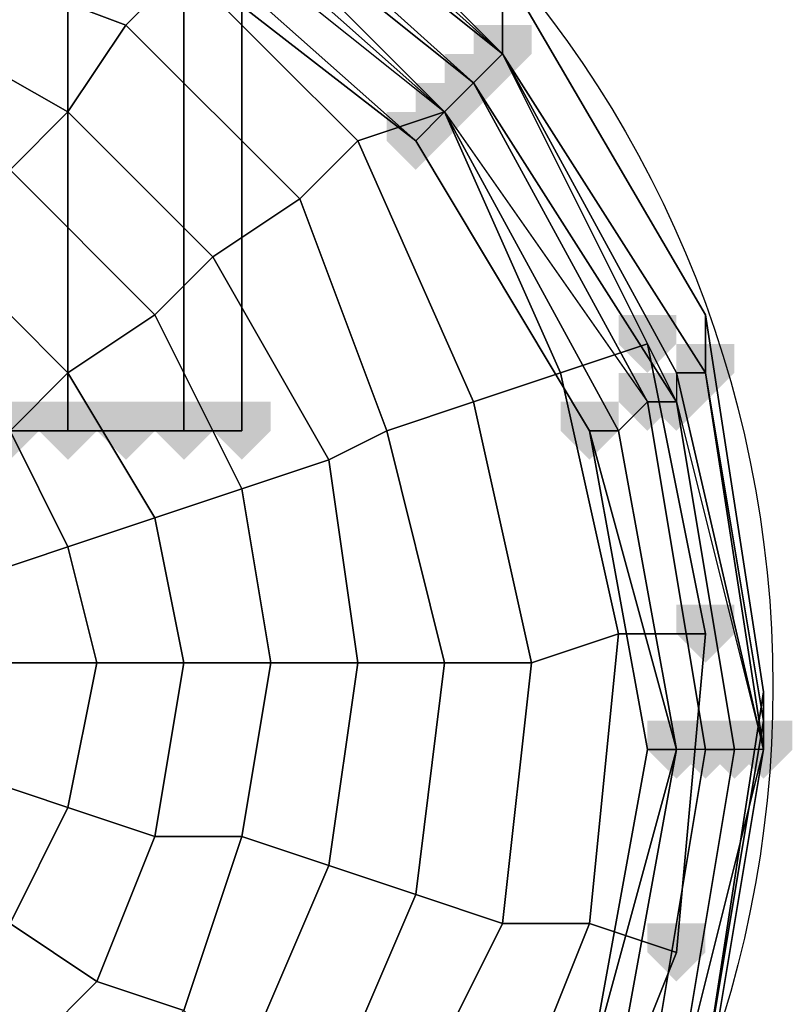
# Model space of a CAD drawing. Units: millimetres. Extents: x 10528 to 17219, y -2048 to 3147.
# Drawn here: x 12197 to 12285, y -197 to -85 of the extents above; entities that cross this region are included whole.
import ezdxf

# ---------------------------------------------------------------- set-up
doc = ezdxf.new("R2010")
doc.units = ezdxf.units.MM
doc.layers.add('МАФЫ НАШИ', color=250, linetype='Continuous', lineweight=25)

# ---------------------------------------------------------------- blocks, each defined once
blk = doc.blocks.new('птнглл')
at = {"layer": 'МАФЫ НАШИ'}
for points in [[(12252.2, -85.18), (12248.9, -85.18), (12248.9, -88.48), (12252.2, -91.78), (12255.5, -88.48), (12255.5, -85.18)], [(12252.2, -85.18), (12248.9, -85.18), (12248.9, -88.48), (12252.2, -91.78), (12255.5, -88.48), (12255.5, -85.18)], [(12252.2, -85.18), (12248.9, -85.18), (12248.9, -88.48), (12252.2, -91.78), (12255.5, -88.48), (12255.5, -85.18)], [(12252.2, -85.18), (12248.9, -85.18), (12248.9, -88.48), (12252.2, -91.78), (12255.5, -88.48), (12255.5, -85.18)], [(12252.2, -85.18), (12248.9, -85.18), (12248.9, -88.48), (12252.2, -91.78), (12255.5, -88.48), (12255.5, -85.18)], [(12252.2, -85.18), (12248.9, -85.18), (12248.9, -88.48), (12252.2, -91.78), (12255.5, -88.48), (12255.5, -85.18)], [(12252.2, -85.18), (12248.9, -85.18), (12248.9, -88.48), (12252.2, -91.78), (12255.5, -88.48), (12255.5, -85.18)], [(12252.2, -85.18), (12248.9, -85.18), (12248.9, -88.48), (12252.2, -91.78), (12255.5, -88.48), (12255.5, -85.18)], [(12252.2, -85.18), (12248.9, -85.18), (12248.9, -88.48), (12252.2, -91.78), (12255.5, -88.48), (12255.5, -85.18)], [(12252.2, -85.18), (12248.9, -85.18), (12248.9, -88.48), (12252.2, -91.78), (12255.5, -88.48), (12255.5, -85.18)], [(12252.2, -85.18), (12248.9, -85.18), (12248.9, -88.48), (12252.2, -91.78), (12255.5, -88.48), (12255.5, -85.18)], [(12252.2, -85.18), (12248.9, -85.18), (12248.9, -88.48), (12252.2, -91.78), (12255.5, -88.48), (12255.5, -85.18)], [(12252.2, -85.18), (12248.9, -85.18), (12248.9, -88.48), (12252.2, -91.78), (12255.5, -88.48), (12255.5, -85.18)], [(12252.2, -85.18), (12248.9, -85.18), (12248.9, -88.48), (12252.2, -91.78), (12255.5, -88.48), (12255.5, -85.18)], [(12252.2, -85.18), (12248.9, -85.18), (12248.9, -88.48), (12252.2, -91.78), (12255.5, -88.48), (12255.5, -85.18)], [(12252.2, -85.18), (12248.9, -85.18), (12248.9, -88.48), (12252.2, -91.78), (12255.5, -88.48), (12255.5, -85.18)], [(12252.2, -85.18), (12248.9, -85.18), (12248.9, -88.48), (12252.2, -91.78), (12255.5, -88.48), (12255.5, -85.18)], [(12252.2, -85.18), (12248.9, -85.18), (12248.9, -88.48), (12252.2, -91.78), (12255.5, -88.48), (12255.5, -85.18)], [(12252.2, -85.18), (12248.9, -85.18), (12248.9, -88.48), (12252.2, -91.78), (12255.5, -88.48), (12255.5, -85.18)], [(12252.2, -85.18), (12248.9, -85.18), (12248.9, -88.48), (12252.2, -91.78), (12255.5, -88.48), (12255.5, -85.18)], [(12252.2, -85.18), (12248.9, -85.18), (12248.9, -88.48), (12252.2, -91.78), (12255.5, -88.48), (12255.5, -85.18)], [(12252.2, -85.18), (12248.9, -85.18), (12248.9, -88.48), (12252.2, -91.78), (12255.5, -88.48), (12255.5, -85.18)], [(12248.9, -88.48), (12245.6, -88.48), (12245.6, -91.78), (12248.9, -95.08), (12252.2, -91.78), (12252.2, -88.48)], [(12248.9, -88.48), (12245.6, -88.48), (12245.6, -91.78), (12248.9, -95.08), (12252.2, -91.78), (12252.2, -88.48)], [(12248.9, -88.48), (12245.6, -88.48), (12245.6, -91.78), (12248.9, -95.08), (12252.2, -91.78), (12252.2, -88.48)], [(12248.9, -88.48), (12245.6, -88.48), (12245.6, -91.78), (12248.9, -95.08), (12252.2, -91.78), (12252.2, -88.48)], [(12245.6, -91.78), (12242.3, -91.78), (12242.3, -95.08), (12245.6, -98.38), (12248.9, -95.08), (12248.9, -91.78)], [(12245.6, -91.78), (12242.3, -91.78), (12242.3, -95.08), (12245.6, -98.38), (12248.9, -95.08), (12248.9, -91.78)], [(12242.3, -95.08), (12239, -95.08), (12239, -98.38), (12242.3, -101.68), (12245.6, -98.38), (12245.6, -95.08)], [(12242.3, -95.08), (12239, -95.08), (12239, -98.38), (12242.3, -101.68), (12245.6, -98.38), (12245.6, -95.08)], [(12268.7, -118.18), (12265.4, -118.18), (12265.4, -121.48), (12268.7, -124.78), (12272, -121.48), (12272, -118.18)], [(12268.7, -118.18), (12265.4, -118.18), (12265.4, -121.48), (12268.7, -124.78), (12272, -121.48), (12272, -118.18)], [(12268.7, -118.18), (12265.4, -118.18), (12265.4, -121.48), (12268.7, -124.78), (12272, -121.48), (12272, -118.18)], [(12268.7, -118.18), (12265.4, -118.18), (12265.4, -121.48), (12268.7, -124.78), (12272, -121.48), (12272, -118.18)], [(12268.7, -118.18), (12265.4, -118.18), (12265.4, -121.48), (12268.7, -124.78), (12272, -121.48), (12272, -118.18)], [(12268.7, -118.18), (12265.4, -118.18), (12265.4, -121.48), (12268.7, -124.78), (12272, -121.48), (12272, -118.18)], [(12268.7, -118.18), (12265.4, -118.18), (12265.4, -121.48), (12268.7, -124.78), (12272, -121.48), (12272, -118.18)], [(12268.7, -118.18), (12265.4, -118.18), (12265.4, -121.48), (12268.7, -124.78), (12272, -121.48), (12272, -118.18)], [(12268.7, -118.18), (12265.4, -118.18), (12265.4, -121.48), (12268.7, -124.78), (12272, -121.48), (12272, -118.18)], [(12268.7, -118.18), (12265.4, -118.18), (12265.4, -121.48), (12268.7, -124.78), (12272, -121.48), (12272, -118.18)], [(12268.7, -118.18), (12265.4, -118.18), (12265.4, -121.48), (12268.7, -124.78), (12272, -121.48), (12272, -118.18)], [(12268.7, -118.18), (12265.4, -118.18), (12265.4, -121.48), (12268.7, -124.78), (12272, -121.48), (12272, -118.18)], [(12268.7, -118.18), (12265.4, -118.18), (12265.4, -121.48), (12268.7, -124.78), (12272, -121.48), (12272, -118.18)], [(12268.7, -118.18), (12265.4, -118.18), (12265.4, -121.48), (12268.7, -124.78), (12272, -121.48), (12272, -118.18)], [(12268.7, -118.18), (12265.4, -118.18), (12265.4, -121.48), (12268.7, -124.78), (12272, -121.48), (12272, -118.18)], [(12268.7, -118.18), (12265.4, -118.18), (12265.4, -121.48), (12268.7, -124.78), (12272, -121.48), (12272, -118.18)], [(12275.3, -121.48), (12272, -121.48), (12272, -124.78), (12275.3, -128.08), (12278.6, -124.78), (12278.6, -121.48)], [(12275.3, -121.48), (12272, -121.48), (12272, -124.78), (12275.3, -128.08), (12278.6, -124.78), (12278.6, -121.48)], [(12268.7, -124.78), (12265.4, -124.78), (12265.4, -128.08), (12268.7, -131.38), (12272, -128.08), (12272, -124.78)], [(12268.7, -124.78), (12265.4, -124.78), (12265.4, -128.08), (12268.7, -131.38), (12272, -128.08), (12272, -124.78)], [(12272, -124.78), (12268.7, -124.78), (12268.7, -128.08), (12272, -131.38), (12275.3, -128.08), (12275.3, -124.78)], [(12272, -124.78), (12268.7, -124.78), (12268.7, -128.08), (12272, -131.38), (12275.3, -128.08), (12275.3, -124.78)], [(12272, -124.78), (12268.7, -124.78), (12268.7, -128.08), (12272, -131.38), (12275.3, -128.08), (12275.3, -124.78)], [(12272, -124.78), (12268.7, -124.78), (12268.7, -128.08), (12272, -131.38), (12275.3, -128.08), (12275.3, -124.78)], [(12196.1, -128.08), (12192.8, -128.08), (12192.8, -131.38), (12196.1, -134.68), (12199.4, -131.38), (12199.4, -128.08)], [(12196.1, -128.08), (12192.8, -128.08), (12192.8, -131.38), (12196.1, -134.68), (12199.4, -131.38), (12199.4, -128.08)], [(12202.7, -128.08), (12199.4, -128.08), (12199.4, -131.38), (12202.7, -134.68), (12206, -131.38), (12206, -128.08)], [(12202.7, -128.08), (12199.4, -128.08), (12199.4, -131.38), (12202.7, -134.68), (12206, -131.38), (12206, -128.08)], [(12209.3, -128.08), (12206, -128.08), (12206, -131.38), (12209.3, -134.68), (12212.6, -131.38), (12212.6, -128.08)], [(12209.3, -128.08), (12206, -128.08), (12206, -131.38), (12209.3, -134.68), (12212.6, -131.38), (12212.6, -128.08)], [(12215.9, -128.08), (12212.6, -128.08), (12212.6, -131.38), (12215.9, -134.68), (12219.2, -131.38), (12219.2, -128.08)], [(12215.9, -128.08), (12212.6, -128.08), (12212.6, -131.38), (12215.9, -134.68), (12219.2, -131.38), (12219.2, -128.08)], [(12222.5, -128.08), (12219.2, -128.08), (12219.2, -131.38), (12222.5, -134.68), (12225.8, -131.38), (12225.8, -128.08)], [(12222.5, -128.08), (12219.2, -128.08), (12219.2, -131.38), (12222.5, -134.68), (12225.8, -131.38), (12225.8, -128.08)], [(12262.1, -128.08), (12258.8, -128.08), (12258.8, -131.38), (12262.1, -134.68), (12265.4, -131.38), (12265.4, -128.08)], [(12262.1, -128.08), (12258.8, -128.08), (12258.8, -131.38), (12262.1, -134.68), (12265.4, -131.38), (12265.4, -128.08)], [(12275.3, -151.18), (12272, -151.18), (12272, -154.48), (12275.3, -157.78), (12278.6, -154.48), (12278.6, -151.18)], [(12275.3, -151.18), (12272, -151.18), (12272, -154.48), (12275.3, -157.78), (12278.6, -154.48), (12278.6, -151.18)], [(12275.3, -151.18), (12272, -151.18), (12272, -154.48), (12275.3, -157.78), (12278.6, -154.48), (12278.6, -151.18)], [(12275.3, -151.18), (12272, -151.18), (12272, -154.48), (12275.3, -157.78), (12278.6, -154.48), (12278.6, -151.18)], [(12275.3, -151.18), (12272, -151.18), (12272, -154.48), (12275.3, -157.78), (12278.6, -154.48), (12278.6, -151.18)], [(12275.3, -151.18), (12272, -151.18), (12272, -154.48), (12275.3, -157.78), (12278.6, -154.48), (12278.6, -151.18)], [(12275.3, -151.18), (12272, -151.18), (12272, -154.48), (12275.3, -157.78), (12278.6, -154.48), (12278.6, -151.18)], [(12275.3, -151.18), (12272, -151.18), (12272, -154.48), (12275.3, -157.78), (12278.6, -154.48), (12278.6, -151.18)], [(12275.3, -151.18), (12272, -151.18), (12272, -154.48), (12275.3, -157.78), (12278.6, -154.48), (12278.6, -151.18)], [(12275.3, -151.18), (12272, -151.18), (12272, -154.48), (12275.3, -157.78), (12278.6, -154.48), (12278.6, -151.18)], [(12275.3, -151.18), (12272, -151.18), (12272, -154.48), (12275.3, -157.78), (12278.6, -154.48), (12278.6, -151.18)], [(12275.3, -151.18), (12272, -151.18), (12272, -154.48), (12275.3, -157.78), (12278.6, -154.48), (12278.6, -151.18)], [(12275.3, -151.18), (12272, -151.18), (12272, -154.48), (12275.3, -157.78), (12278.6, -154.48), (12278.6, -151.18)], [(12275.3, -151.18), (12272, -151.18), (12272, -154.48), (12275.3, -157.78), (12278.6, -154.48), (12278.6, -151.18)], [(12275.3, -151.18), (12272, -151.18), (12272, -154.48), (12275.3, -157.78), (12278.6, -154.48), (12278.6, -151.18)], [(12275.3, -151.18), (12272, -151.18), (12272, -154.48), (12275.3, -157.78), (12278.6, -154.48), (12278.6, -151.18)], [(12272, -164.38), (12268.7, -164.38), (12268.7, -167.68), (12272, -170.98), (12275.3, -167.68), (12275.3, -164.38)], [(12272, -164.38), (12268.7, -164.38), (12268.7, -167.68), (12272, -170.98), (12275.3, -167.68), (12275.3, -164.38)], [(12275.3, -164.38), (12272, -164.38), (12272, -167.68), (12275.3, -170.98), (12278.6, -167.68), (12278.6, -164.38)], [(12275.3, -164.38), (12272, -164.38), (12272, -167.68), (12275.3, -170.98), (12278.6, -167.68), (12278.6, -164.38)], [(12278.6, -164.38), (12275.3, -164.38), (12275.3, -167.68), (12278.6, -170.98), (12281.9, -167.68), (12281.9, -164.38)], [(12278.6, -164.38), (12275.3, -164.38), (12275.3, -167.68), (12278.6, -170.98), (12281.9, -167.68), (12281.9, -164.38)], [(12281.9, -164.38), (12278.6, -164.38), (12278.6, -167.68), (12281.9, -170.98), (12285.2, -167.68), (12285.2, -164.38)], [(12281.9, -164.38), (12278.6, -164.38), (12278.6, -167.68), (12281.9, -170.98), (12285.2, -167.68), (12285.2, -164.38)], [(12281.9, -164.38), (12278.6, -164.38), (12278.6, -167.68), (12281.9, -170.98), (12285.2, -167.68), (12285.2, -164.38)], [(12281.9, -164.38), (12278.6, -164.38), (12278.6, -167.68), (12281.9, -170.98), (12285.2, -167.68), (12285.2, -164.38)], [(12272, -187.47), (12268.7, -187.47), (12268.7, -190.77), (12272, -194.07), (12275.3, -190.77), (12275.3, -187.47)], [(12272, -187.47), (12268.7, -187.47), (12268.7, -190.77), (12272, -194.07), (12275.3, -190.77), (12275.3, -187.47)], [(12272, -187.47), (12268.7, -187.47), (12268.7, -190.77), (12272, -194.07), (12275.3, -190.77), (12275.3, -187.47)], [(12272, -187.47), (12268.7, -187.47), (12268.7, -190.77), (12272, -194.07), (12275.3, -190.77), (12275.3, -187.47)], [(12272, -187.47), (12268.7, -187.47), (12268.7, -190.77), (12272, -194.07), (12275.3, -190.77), (12275.3, -187.47)], [(12272, -187.47), (12268.7, -187.47), (12268.7, -190.77), (12272, -194.07), (12275.3, -190.77), (12275.3, -187.47)], [(12272, -187.47), (12268.7, -187.47), (12268.7, -190.77), (12272, -194.07), (12275.3, -190.77), (12275.3, -187.47)], [(12272, -187.47), (12268.7, -187.47), (12268.7, -190.77), (12272, -194.07), (12275.3, -190.77), (12275.3, -187.47)], [(12272, -187.47), (12268.7, -187.47), (12268.7, -190.77), (12272, -194.07), (12275.3, -190.77), (12275.3, -187.47)], [(12272, -187.47), (12268.7, -187.47), (12268.7, -190.77), (12272, -194.07), (12275.3, -190.77), (12275.3, -187.47)], [(12272, -187.47), (12268.7, -187.47), (12268.7, -190.77), (12272, -194.07), (12275.3, -190.77), (12275.3, -187.47)], [(12272, -187.47), (12268.7, -187.47), (12268.7, -190.77), (12272, -194.07), (12275.3, -190.77), (12275.3, -187.47)], [(12272, -187.47), (12268.7, -187.47), (12268.7, -190.77), (12272, -194.07), (12275.3, -190.77), (12275.3, -187.47)], [(12272, -187.47), (12268.7, -187.47), (12268.7, -190.77), (12272, -194.07), (12275.3, -190.77), (12275.3, -187.47)], [(12272, -187.47), (12268.7, -187.47), (12268.7, -190.77), (12272, -194.07), (12275.3, -190.77), (12275.3, -187.47)], [(12272, -187.47), (12268.7, -187.47), (12268.7, -190.77), (12272, -194.07), (12275.3, -190.77), (12275.3, -187.47)]]:
    blk.add_hatch(color=256, dxfattribs=at).paths.add_polyline_path(points)
at = {"layer": 'МАФЫ НАШИ', "lineweight": 25}
for points in [[(12215.9, 33.62), (12215.9, -131.38), (12215.9, 33.62)], [(12202.7, 33.62), (12202.7, -131.38), (12202.7, 33.62)], [(12080.6, 33.62), (12080.6, -131.38), (12090.5, -131.38), (12103.7, -131.38), (12123.5, -131.38), (12143.3, -131.38), (12166.4, -131.38), (12186.2, -131.38), (12202.7, -131.38), (12215.9, -131.38), (12222.5, -131.38), (12222.5, 33.62)], [(12186.2, 33.62), (12186.2, -131.38), (12202.7, -131.38), (12202.7, 33.62)], [(12215.9, 33.62), (12215.9, -131.38), (12222.5, -131.38), (12222.5, 33.62), (12222.5, -131.38), (12222.5, 33.62)], [(12215.9, 33.62), (12215.9, -131.38), (12202.7, -131.38), (12202.7, 33.62)], [(12186.2, 33.62), (12186.2, -131.38), (12202.7, -131.38), (12202.7, 33.62)], [(12215.9, 33.62), (12215.9, -131.38), (12222.5, -131.38), (12222.5, 33.62), (12222.5, -131.38), (12222.5, 33.62)], [(12215.9, 33.62), (12215.9, -131.38), (12202.7, -131.38), (12202.7, 33.62)], [(12186.2, 33.62), (12186.2, -131.38), (12202.7, -131.38), (12202.7, 33.62)], [(12215.9, 33.62), (12215.9, -131.38), (12222.5, -131.38), (12222.5, 33.62)], [(12215.9, 33.62), (12215.9, -131.38), (12202.7, -131.38), (12202.7, 33.62)], [(12176.3, -35.68), (12219.2, -48.88), (12252.2, -78.58), (12275.3, -118.18), (12281.9, -161.08), (12275.3, -203.97), (12252.2, -240.27), (12219.2, -269.97), (12176.3, -283.17)], [(12248.9, -220.47), (12262.1, -187.47), (12272, -190.77), (12262.1, -187.47), (12265.4, -154.48), (12275.3, -154.48), (12265.4, -154.48), (12258.8, -124.78), (12268.7, -121.48), (12258.8, -124.78), (12245.6, -95.08), (12252.2, -88.48), (12245.6, -95.08), (12219.2, -68.68), (12225.8, -62.08), (12219.2, -68.68), (12189.5, -55.48)], [(12192.8, -45.58), (12225.8, -62.08), (12252.2, -88.48), (12268.7, -121.48), (12275.3, -154.48), (12272, -190.77), (12258.8, -223.77), (12232.4, -253.47), (12202.7, -273.27), (12166.4, -279.87)], [(12258.8, -223.77), (12272, -190.77), (12262.1, -187.47), (12272, -190.77), (12275.3, -154.48), (12265.4, -154.48), (12275.3, -154.48), (12268.7, -121.48), (12258.8, -124.78), (12268.7, -121.48), (12252.2, -88.48), (12245.6, -95.08), (12252.2, -88.48), (12225.8, -62.08), (12219.2, -68.68), (12225.8, -62.08), (12192.8, -45.58)], [(12189.5, -55.48), (12219.2, -68.68), (12245.6, -95.08), (12258.8, -124.78), (12265.4, -154.48), (12262.1, -187.47), (12248.9, -220.47), (12225.8, -243.57), (12199.4, -263.37), (12166.4, -269.97)], [(12166.4, -279.87), (12202.7, -273.27), (12232.4, -253.47), (12258.8, -223.77), (12272, -190.77), (12275.3, -154.48), (12268.7, -121.48), (12252.2, -88.48), (12225.8, -62.08), (12192.8, -45.58)], [(12166.4, -279.87), (12202.7, -273.27), (12232.4, -253.47), (12258.8, -223.77), (12272, -190.77), (12275.3, -154.48), (12268.7, -121.48), (12252.2, -88.48), (12225.8, -62.08), (12192.8, -45.58)], [(12166.4, -279.87), (12202.7, -273.27), (12232.4, -253.47), (12258.8, -223.77), (12272, -190.77), (12275.3, -154.48), (12268.7, -121.48), (12252.2, -88.48), (12225.8, -62.08), (12192.8, -45.58)], [(12166.4, -279.87), (12202.7, -273.27), (12232.4, -253.47), (12258.8, -223.77), (12272, -190.77), (12275.3, -154.48), (12268.7, -121.48), (12252.2, -88.48), (12225.8, -62.08), (12192.8, -45.58)], [(12166.4, -279.87), (12202.7, -273.27), (12232.4, -253.47), (12258.8, -223.77), (12272, -190.77), (12275.3, -154.48), (12268.7, -121.48), (12252.2, -88.48), (12225.8, -62.08), (12192.8, -45.58)], [(12166.4, -279.87), (12202.7, -273.27), (12232.4, -253.47), (12258.8, -223.77), (12272, -190.77), (12275.3, -154.48), (12268.7, -121.48), (12252.2, -88.48), (12225.8, -62.08), (12192.8, -45.58)], [(12166.4, -279.87), (12202.7, -273.27), (12232.4, -253.47), (12258.8, -223.77), (12272, -190.77), (12275.3, -154.48), (12268.7, -121.48), (12252.2, -88.48), (12225.8, -62.08), (12192.8, -45.58)], [(12166.4, -279.87), (12202.7, -273.27), (12232.4, -253.47), (12258.8, -223.77), (12272, -190.77), (12275.3, -154.48), (12268.7, -121.48), (12252.2, -88.48), (12225.8, -62.08), (12192.8, -45.58)], [(12166.4, -269.97), (12199.4, -263.37), (12202.7, -273.27), (12232.4, -253.47), (12225.8, -243.57), (12248.9, -220.47), (12258.8, -223.77), (12272, -190.77), (12262.1, -187.47), (12265.4, -154.48), (12275.3, -154.48), (12268.7, -121.48), (12258.8, -124.78), (12245.6, -95.08), (12252.2, -88.48), (12225.8, -62.08), (12219.2, -68.68), (12189.5, -55.48)], [(12192.8, -45.58), (12225.8, -62.08), (12219.2, -68.68), (12245.6, -95.08), (12252.2, -88.48), (12268.7, -121.48), (12258.8, -124.78), (12265.4, -154.48), (12275.3, -154.48), (12272, -190.77), (12262.1, -187.47), (12248.9, -220.47), (12258.8, -223.77), (12232.4, -253.47), (12225.8, -243.57), (12199.4, -263.37), (12202.7, -273.27), (12166.4, -279.87)], [(12192.8, -45.58), (12225.8, -62.08), (12252.2, -88.48), (12268.7, -121.48), (12275.3, -154.48), (12272, -190.77), (12258.8, -223.77), (12232.4, -253.47), (12202.7, -273.27), (12166.4, -279.87)], [(12192.8, -45.58), (12225.8, -62.08), (12252.2, -88.48), (12268.7, -121.48), (12275.3, -154.48), (12272, -190.77), (12258.8, -223.77), (12232.4, -253.47), (12202.7, -273.27), (12166.4, -279.87)], [(12192.8, -45.58), (12225.8, -62.08), (12252.2, -88.48), (12268.7, -121.48), (12275.3, -154.48), (12272, -190.77), (12258.8, -223.77), (12232.4, -253.47), (12202.7, -273.27), (12166.4, -279.87)], [(12192.8, -45.58), (12225.8, -62.08), (12252.2, -88.48), (12268.7, -121.48), (12275.3, -154.48), (12272, -190.77), (12258.8, -223.77), (12232.4, -253.47), (12202.7, -273.27), (12166.4, -279.87)], [(12192.8, -45.58), (12225.8, -62.08), (12252.2, -88.48), (12268.7, -121.48), (12275.3, -154.48), (12272, -190.77), (12258.8, -223.77), (12232.4, -253.47), (12202.7, -273.27), (12166.4, -279.87)], [(12192.8, -45.58), (12225.8, -62.08), (12252.2, -88.48), (12268.7, -121.48), (12275.3, -154.48), (12272, -190.77), (12258.8, -223.77), (12232.4, -253.47), (12202.7, -273.27), (12166.4, -279.87)], [(12192.8, -45.58), (12225.8, -62.08), (12252.2, -88.48), (12268.7, -121.48), (12275.3, -154.48), (12272, -190.77), (12258.8, -223.77), (12232.4, -253.47), (12202.7, -273.27), (12166.4, -279.87)], [(12192.8, -45.58), (12225.8, -62.08), (12252.2, -88.48), (12268.7, -121.48), (12275.3, -154.48), (12272, -190.77), (12258.8, -223.77), (12232.4, -253.47), (12202.7, -273.27), (12166.4, -279.87)], [(12166.4, -279.87), (12202.7, -273.27), (12199.4, -263.37), (12225.8, -243.57), (12232.4, -253.47), (12258.8, -223.77), (12248.9, -220.47), (12262.1, -187.47), (12272, -190.77), (12275.3, -154.48), (12265.4, -154.48), (12258.8, -124.78), (12268.7, -121.48), (12252.2, -88.48), (12245.6, -95.08), (12219.2, -68.68), (12225.8, -62.08), (12192.8, -45.58)], [(12189.5, -55.48), (12219.2, -68.68), (12225.8, -62.08), (12252.2, -88.48), (12245.6, -95.08), (12258.8, -124.78), (12268.7, -121.48), (12275.3, -154.48), (12265.4, -154.48), (12262.1, -187.47), (12272, -190.77), (12258.8, -223.77), (12248.9, -220.47), (12225.8, -243.57), (12232.4, -253.47), (12202.7, -273.27), (12199.4, -263.37), (12166.4, -269.97)], [(12239, -213.87), (12252.2, -187.47), (12262.1, -187.47), (12252.2, -187.47), (12255.5, -157.78), (12265.4, -154.48), (12255.5, -157.78), (12248.9, -128.08), (12258.8, -124.78), (12248.9, -128.08), (12235.7, -98.38), (12245.6, -95.08), (12235.7, -98.38), (12215.9, -78.58), (12219.2, -68.68), (12215.9, -78.58), (12186.2, -65.38)], [(12189.5, -55.48), (12219.2, -68.68), (12245.6, -95.08), (12258.8, -124.78), (12265.4, -154.48), (12262.1, -187.47), (12248.9, -220.47), (12225.8, -243.57), (12199.4, -263.37), (12166.4, -269.97)], [(12248.9, -220.47), (12262.1, -187.47), (12252.2, -187.47), (12262.1, -187.47), (12265.4, -154.48), (12255.5, -157.78), (12265.4, -154.48), (12258.8, -124.78), (12248.9, -128.08), (12258.8, -124.78), (12245.6, -95.08), (12235.7, -98.38), (12245.6, -95.08), (12219.2, -68.68), (12215.9, -78.58), (12219.2, -68.68), (12189.5, -55.48)], [(12186.2, -65.38), (12215.9, -78.58), (12235.7, -98.38), (12248.9, -128.08), (12255.5, -157.78), (12252.2, -187.47), (12239, -213.87), (12219.2, -236.97), (12196.1, -253.47)], [(12196.1, -253.47), (12199.4, -263.37), (12225.8, -243.57), (12219.2, -236.97), (12239, -213.87), (12248.9, -220.47), (12262.1, -187.47), (12252.2, -187.47), (12255.5, -157.78), (12265.4, -154.48), (12258.8, -124.78), (12248.9, -128.08), (12235.7, -98.38), (12245.6, -95.08), (12219.2, -68.68), (12215.9, -78.58), (12186.2, -65.38)], [(12189.5, -55.48), (12219.2, -68.68), (12215.9, -78.58), (12235.7, -98.38), (12245.6, -95.08), (12258.8, -124.78), (12248.9, -128.08), (12255.5, -157.78), (12265.4, -154.48), (12262.1, -187.47), (12252.2, -187.47), (12239, -213.87), (12248.9, -220.47), (12225.8, -243.57), (12219.2, -236.97), (12196.1, -253.47), (12199.4, -263.37), (12166.4, -269.97)], [(12166.4, -269.97), (12199.4, -263.37), (12196.1, -253.47), (12219.2, -236.97), (12225.8, -243.57), (12248.9, -220.47), (12239, -213.87), (12252.2, -187.47), (12262.1, -187.47), (12265.4, -154.48), (12255.5, -157.78), (12248.9, -128.08), (12258.8, -124.78), (12245.6, -95.08), (12235.7, -98.38), (12215.9, -78.58), (12219.2, -68.68), (12189.5, -55.48)], [(12186.2, -65.38), (12215.9, -78.58), (12219.2, -68.68), (12245.6, -95.08), (12235.7, -98.38), (12248.9, -128.08), (12258.8, -124.78), (12265.4, -154.48), (12255.5, -157.78), (12252.2, -187.47), (12262.1, -187.47), (12248.9, -220.47), (12239, -213.87), (12219.2, -236.97), (12225.8, -243.57), (12199.4, -263.37), (12196.1, -253.47)], [(12189.5, -243.57), (12212.6, -230.37), (12219.2, -236.97), (12212.6, -230.37), (12232.4, -207.27), (12239, -213.87), (12232.4, -207.27), (12242.3, -184.18), (12252.2, -187.47), (12242.3, -184.18), (12245.6, -157.78), (12255.5, -157.78), (12245.6, -157.78), (12239, -131.38), (12248.9, -128.08), (12239, -131.38), (12229.1, -104.98), (12235.7, -98.38), (12229.1, -104.98), (12209.3, -85.18), (12215.9, -78.58), (12209.3, -85.18), (12182.9, -75.28)], [(12186.2, -65.38), (12215.9, -78.58), (12235.7, -98.38), (12248.9, -128.08), (12255.5, -157.78), (12252.2, -187.47), (12239, -213.87), (12219.2, -236.97), (12196.1, -253.47)], [(12196.1, -253.47), (12219.2, -236.97), (12212.6, -230.37), (12219.2, -236.97), (12239, -213.87), (12232.4, -207.27), (12239, -213.87), (12252.2, -187.47), (12242.3, -184.18), (12252.2, -187.47), (12255.5, -157.78), (12245.6, -157.78), (12255.5, -157.78), (12248.9, -128.08), (12239, -131.38), (12248.9, -128.08), (12235.7, -98.38), (12229.1, -104.98), (12235.7, -98.38), (12215.9, -78.58), (12209.3, -85.18), (12215.9, -78.58), (12186.2, -65.38)], [(12182.9, -75.28), (12209.3, -85.18), (12229.1, -104.98), (12239, -131.38), (12245.6, -157.78), (12242.3, -184.18), (12232.4, -207.27), (12212.6, -230.37), (12189.5, -243.57)], [(12196.1, -253.47), (12219.2, -236.97), (12212.6, -230.37), (12232.4, -207.27), (12239, -213.87), (12252.2, -187.47), (12242.3, -184.18), (12245.6, -157.78), (12255.5, -157.78), (12248.9, -128.08), (12239, -131.38), (12229.1, -104.98), (12235.7, -98.38), (12215.9, -78.58), (12209.3, -85.18), (12182.9, -75.28)], [(12186.2, -65.38), (12215.9, -78.58), (12209.3, -85.18), (12229.1, -104.98), (12235.7, -98.38), (12248.9, -128.08), (12239, -131.38), (12245.6, -157.78), (12255.5, -157.78), (12252.2, -187.47), (12242.3, -184.18), (12232.4, -207.27), (12239, -213.87), (12219.2, -236.97), (12212.6, -230.37), (12189.5, -243.57)], [(12189.5, -243.57), (12212.6, -230.37), (12219.2, -236.97), (12239, -213.87), (12232.4, -207.27), (12242.3, -184.18), (12252.2, -187.47), (12255.5, -157.78), (12245.6, -157.78), (12239, -131.38), (12248.9, -128.08), (12235.7, -98.38), (12229.1, -104.98), (12209.3, -85.18), (12215.9, -78.58), (12186.2, -65.38)], [(12182.9, -75.28), (12209.3, -85.18), (12215.9, -78.58), (12235.7, -98.38), (12229.1, -104.98), (12239, -131.38), (12248.9, -128.08), (12255.5, -157.78), (12245.6, -157.78), (12242.3, -184.18), (12252.2, -187.47), (12239, -213.87), (12232.4, -207.27), (12212.6, -230.37), (12219.2, -236.97), (12196.1, -253.47)], [(12212.6, -71.98), (12242.3, -98.38), (12212.6, -71.98)], [(12212.6, -68.68), (12245.6, -95.08), (12248.9, -91.78), (12215.9, -65.38), (12248.9, -91.78), (12215.9, -65.38)], [(12215.9, -62.08), (12248.9, -91.78), (12215.9, -62.08)], [(12219.2, -62.08), (12252.2, -88.48), (12219.2, -58.78)], [(12219.2, -62.08), (12252.2, -88.48), (12219.2, -62.08), (12252.2, -88.48), (12248.9, -91.78), (12215.9, -65.38)], [(12215.9, -68.68), (12245.6, -95.08), (12215.9, -68.68)], [(12212.6, -68.68), (12245.6, -95.08), (12242.3, -98.38), (12212.6, -75.28)], [(12252.2, -88.48), (12219.2, -58.78)], [(12219.2, -58.78), (12252.2, -88.48)], [(12252.2, -88.48), (12219.2, -58.78), (12252.2, -88.48)], [(12252.2, -88.48), (12225.8, -62.08)], [(12225.8, -62.08), (12252.2, -88.48)], [(12252.2, -88.48), (12225.8, -62.08)], [(12225.8, -62.08), (12252.2, -88.48)], [(12252.2, -88.48), (12225.8, -62.08)], [(12225.8, -62.08), (12252.2, -88.48)], [(12252.2, -88.48), (12225.8, -62.08)], [(12225.8, -62.08), (12252.2, -88.48)], [(12252.2, -88.48), (12225.8, -62.08)], [(12225.8, -62.08), (12252.2, -88.48)], [(12252.2, -88.48), (12225.8, -62.08)], [(12225.8, -62.08), (12252.2, -88.48)], [(12252.2, -88.48), (12225.8, -62.08)], [(12225.8, -62.08), (12252.2, -88.48)], [(12252.2, -88.48), (12225.8, -62.08)], [(12225.8, -62.08), (12252.2, -88.48)], [(12186.2, -233.67), (12206, -220.47), (12212.6, -230.37), (12206, -220.47), (12222.5, -203.97), (12232.4, -207.27), (12222.5, -203.97), (12232.4, -180.88), (12242.3, -184.18), (12232.4, -180.88), (12235.7, -157.78), (12245.6, -157.78), (12235.7, -157.78), (12232.4, -134.68), (12239, -131.38), (12232.4, -134.68), (12219.2, -111.58), (12229.1, -104.98), (12219.2, -111.58), (12202.7, -95.08), (12209.3, -85.18), (12202.7, -95.08), (12179.6, -81.88)], [(12182.9, -75.28), (12209.3, -85.18), (12229.1, -104.98), (12239, -131.38), (12245.6, -157.78), (12242.3, -184.18), (12232.4, -207.27), (12212.6, -230.37), (12189.5, -243.57)], [(12189.5, -243.57), (12212.6, -230.37), (12206, -220.47), (12212.6, -230.37), (12232.4, -207.27), (12222.5, -203.97), (12232.4, -207.27), (12242.3, -184.18), (12232.4, -180.88), (12242.3, -184.18), (12245.6, -157.78), (12235.7, -157.78), (12245.6, -157.78), (12239, -131.38), (12232.4, -134.68), (12239, -131.38), (12229.1, -104.98), (12219.2, -111.58), (12229.1, -104.98), (12209.3, -85.18), (12202.7, -95.08), (12209.3, -85.18), (12182.9, -75.28)], [(12179.6, -81.88), (12202.7, -95.08), (12219.2, -111.58), (12232.4, -134.68), (12235.7, -157.78), (12232.4, -180.88), (12222.5, -203.97), (12206, -220.47), (12186.2, -233.67)], [(12189.5, -243.57), (12212.6, -230.37), (12206, -220.47), (12222.5, -203.97), (12232.4, -207.27), (12242.3, -184.18), (12232.4, -180.88), (12235.7, -157.78), (12245.6, -157.78), (12239, -131.38), (12232.4, -134.68), (12219.2, -111.58), (12229.1, -104.98), (12209.3, -85.18), (12202.7, -95.08), (12179.6, -81.88)], [(12182.9, -75.28), (12209.3, -85.18), (12202.7, -95.08), (12219.2, -111.58), (12229.1, -104.98), (12239, -131.38), (12232.4, -134.68), (12235.7, -157.78), (12245.6, -157.78), (12242.3, -184.18), (12232.4, -180.88), (12222.5, -203.97), (12232.4, -207.27), (12212.6, -230.37), (12206, -220.47), (12186.2, -233.67)], [(12186.2, -233.67), (12206, -220.47), (12212.6, -230.37), (12232.4, -207.27), (12222.5, -203.97), (12232.4, -180.88), (12242.3, -184.18), (12245.6, -157.78), (12235.7, -157.78), (12232.4, -134.68), (12239, -131.38), (12229.1, -104.98), (12219.2, -111.58), (12202.7, -95.08), (12209.3, -85.18), (12182.9, -75.28)], [(12179.6, -81.88), (12202.7, -95.08), (12209.3, -85.18), (12229.1, -104.98), (12219.2, -111.58), (12232.4, -134.68), (12239, -131.38), (12245.6, -157.78), (12235.7, -157.78), (12232.4, -180.88), (12242.3, -184.18), (12232.4, -207.27), (12222.5, -203.97), (12206, -220.47), (12212.6, -230.37), (12189.5, -243.57)], [(12182.9, -223.77), (12199.4, -213.87), (12206, -220.47), (12199.4, -213.87), (12215.9, -197.37), (12222.5, -203.97), (12215.9, -197.37), (12222.5, -177.58), (12232.4, -180.88), (12222.5, -177.58), (12225.8, -157.78), (12235.7, -157.78), (12225.8, -157.78), (12222.5, -137.98), (12232.4, -134.68), (12222.5, -137.98), (12212.6, -118.18), (12219.2, -111.58), (12212.6, -118.18), (12196.1, -101.68), (12202.7, -95.08), (12196.1, -101.68)], [(12179.6, -81.88), (12202.7, -95.08), (12219.2, -111.58), (12232.4, -134.68), (12235.7, -157.78), (12232.4, -180.88), (12222.5, -203.97), (12206, -220.47), (12186.2, -233.67)], [(12186.2, -233.67), (12206, -220.47), (12199.4, -213.87), (12206, -220.47), (12222.5, -203.97), (12215.9, -197.37), (12222.5, -203.97), (12232.4, -180.88), (12222.5, -177.58), (12232.4, -180.88), (12235.7, -157.78), (12225.8, -157.78), (12235.7, -157.78), (12232.4, -134.68), (12222.5, -137.98), (12232.4, -134.68), (12219.2, -111.58), (12212.6, -118.18), (12219.2, -111.58), (12202.7, -95.08), (12196.1, -101.68), (12202.7, -95.08), (12179.6, -81.88)], [(12196.1, -101.68), (12212.6, -118.18), (12222.5, -137.98), (12225.8, -157.78), (12222.5, -177.58), (12215.9, -197.37), (12199.4, -213.87), (12182.9, -223.77)], [(12186.2, -233.67), (12206, -220.47), (12199.4, -213.87), (12215.9, -197.37), (12222.5, -203.97), (12232.4, -180.88), (12222.5, -177.58), (12225.8, -157.78), (12235.7, -157.78), (12232.4, -134.68), (12222.5, -137.98), (12212.6, -118.18), (12219.2, -111.58), (12202.7, -95.08), (12196.1, -101.68)], [(12179.6, -81.88), (12202.7, -95.08), (12196.1, -101.68), (12212.6, -118.18), (12219.2, -111.58), (12232.4, -134.68), (12222.5, -137.98), (12225.8, -157.78), (12235.7, -157.78), (12232.4, -180.88), (12222.5, -177.58), (12215.9, -197.37), (12222.5, -203.97), (12206, -220.47), (12199.4, -213.87), (12182.9, -223.77)], [(12182.9, -223.77), (12199.4, -213.87), (12206, -220.47), (12222.5, -203.97), (12215.9, -197.37), (12222.5, -177.58), (12232.4, -180.88), (12235.7, -157.78), (12225.8, -157.78), (12222.5, -137.98), (12232.4, -134.68), (12219.2, -111.58), (12212.6, -118.18), (12196.1, -101.68), (12202.7, -95.08), (12179.6, -81.88)], [(12196.1, -101.68), (12202.7, -95.08), (12219.2, -111.58), (12212.6, -118.18), (12222.5, -137.98), (12232.4, -134.68), (12235.7, -157.78), (12225.8, -157.78), (12222.5, -177.58), (12232.4, -180.88), (12222.5, -203.97), (12215.9, -197.37), (12199.4, -213.87), (12206, -220.47), (12186.2, -233.67)], [(12192.8, -207.27), (12199.4, -213.87), (12192.8, -207.27), (12206, -194.07), (12215.9, -197.37), (12206, -194.07), (12212.6, -177.58), (12222.5, -177.58), (12212.6, -177.58), (12215.9, -157.78), (12225.8, -157.78), (12215.9, -157.78), (12212.6, -141.28), (12222.5, -137.98), (12212.6, -141.28), (12202.7, -124.78), (12212.6, -118.18), (12202.7, -124.78), (12189.5, -111.58)], [(12196.1, -101.68), (12212.6, -118.18), (12222.5, -137.98), (12225.8, -157.78), (12222.5, -177.58), (12215.9, -197.37), (12199.4, -213.87), (12182.9, -223.77)], [(12182.9, -223.77), (12199.4, -213.87), (12192.8, -207.27), (12199.4, -213.87), (12215.9, -197.37), (12206, -194.07), (12215.9, -197.37), (12222.5, -177.58), (12212.6, -177.58), (12222.5, -177.58), (12225.8, -157.78), (12215.9, -157.78), (12225.8, -157.78), (12222.5, -137.98), (12212.6, -141.28), (12222.5, -137.98), (12212.6, -118.18), (12202.7, -124.78), (12212.6, -118.18), (12196.1, -101.68)], [(12189.5, -111.58), (12202.7, -124.78), (12212.6, -141.28), (12215.9, -157.78), (12212.6, -177.58), (12206, -194.07), (12192.8, -207.27)], [(12182.9, -223.77), (12199.4, -213.87), (12192.8, -207.27), (12206, -194.07), (12215.9, -197.37), (12222.5, -177.58), (12212.6, -177.58), (12215.9, -157.78), (12225.8, -157.78), (12222.5, -137.98), (12212.6, -141.28), (12202.7, -124.78), (12212.6, -118.18), (12196.1, -101.68)], [(12189.5, -111.58), (12202.7, -124.78), (12212.6, -118.18), (12222.5, -137.98), (12212.6, -141.28), (12215.9, -157.78), (12225.8, -157.78), (12222.5, -177.58), (12212.6, -177.58), (12206, -194.07), (12215.9, -197.37), (12199.4, -213.87), (12192.8, -207.27)], [(12192.8, -207.27), (12199.4, -213.87), (12215.9, -197.37), (12206, -194.07), (12212.6, -177.58), (12222.5, -177.58), (12225.8, -157.78), (12215.9, -157.78), (12212.6, -141.28), (12222.5, -137.98), (12212.6, -118.18), (12202.7, -124.78), (12189.5, -111.58)], [(12196.1, -101.68), (12212.6, -118.18), (12202.7, -124.78), (12212.6, -141.28), (12222.5, -137.98), (12225.8, -157.78), (12215.9, -157.78), (12212.6, -177.58), (12222.5, -177.58), (12215.9, -197.37), (12206, -194.07), (12192.8, -207.27), (12199.4, -213.87), (12182.9, -223.77)], [(12275.3, -124.78), (12252.2, -88.48)], [(12252.2, -88.48), (12275.3, -124.78)], [(12272, -124.78), (12275.3, -124.78), (12252.2, -88.48)], [(12272, -124.78), (12252.2, -88.48), (12272, -124.78), (12272, -128.08)], [(12252.2, -88.48), (12272, -128.08)], [(12275.3, -124.78), (12252.2, -88.48), (12275.3, -124.78)], [(12268.7, -121.48), (12252.2, -88.48)], [(12252.2, -88.48), (12268.7, -121.48)], [(12268.7, -121.48), (12252.2, -88.48)], [(12252.2, -88.48), (12268.7, -121.48)], [(12268.7, -121.48), (12252.2, -88.48)], [(12252.2, -88.48), (12268.7, -121.48)], [(12268.7, -121.48), (12252.2, -88.48)], [(12252.2, -88.48), (12268.7, -121.48)], [(12268.7, -121.48), (12252.2, -88.48)], [(12252.2, -88.48), (12268.7, -121.48)], [(12268.7, -121.48), (12252.2, -88.48)], [(12252.2, -88.48), (12268.7, -121.48)], [(12268.7, -121.48), (12252.2, -88.48)], [(12252.2, -88.48), (12268.7, -121.48)], [(12268.7, -121.48), (12252.2, -88.48)], [(12252.2, -88.48), (12268.7, -121.48)], [(12245.6, -95.08), (12268.7, -128.08), (12248.9, -91.78), (12245.6, -95.08), (12268.7, -128.08), (12265.4, -131.38)], [(12272, -128.08), (12248.9, -91.78)], [(12272, -128.08), (12248.9, -91.78), (12272, -128.08), (12268.7, -128.08)], [(12248.9, -91.78), (12268.7, -128.08)], [(12245.6, -95.08), (12242.3, -98.38), (12262.1, -131.38)], [(12265.4, -131.38), (12245.6, -95.08), (12265.4, -131.38), (12262.1, -131.38)], [(12196.1, -187.47), (12206, -194.07), (12196.1, -187.47), (12202.7, -174.28), (12212.6, -177.58), (12202.7, -174.28), (12206, -157.78), (12215.9, -157.78), (12206, -157.78), (12202.7, -144.58), (12212.6, -141.28), (12202.7, -144.58), (12196.1, -131.38), (12202.7, -124.78), (12196.1, -131.38)], [(12189.5, -111.58), (12202.7, -124.78), (12212.6, -141.28), (12215.9, -157.78), (12212.6, -177.58), (12206, -194.07), (12192.8, -207.27)], [(12192.8, -207.27), (12206, -194.07), (12196.1, -187.47), (12206, -194.07), (12212.6, -177.58), (12202.7, -174.28), (12212.6, -177.58), (12215.9, -157.78), (12206, -157.78), (12215.9, -157.78), (12212.6, -141.28), (12202.7, -144.58), (12212.6, -141.28), (12202.7, -124.78), (12196.1, -131.38), (12202.7, -124.78), (12189.5, -111.58)], [(12196.1, -131.38), (12202.7, -144.58), (12206, -157.78), (12202.7, -174.28), (12196.1, -187.47)], [(12196.1, -187.47), (12206, -194.07), (12212.6, -177.58), (12202.7, -174.28), (12206, -157.78), (12215.9, -157.78), (12212.6, -141.28), (12202.7, -144.58), (12196.1, -131.38), (12202.7, -124.78), (12189.5, -111.58)], [(12196.1, -131.38), (12202.7, -124.78), (12212.6, -141.28), (12202.7, -144.58), (12206, -157.78), (12215.9, -157.78), (12212.6, -177.58), (12202.7, -174.28), (12196.1, -187.47), (12206, -194.07), (12192.8, -207.27)], [(12192.8, -207.27), (12206, -194.07), (12196.1, -187.47), (12202.7, -174.28), (12212.6, -177.58), (12215.9, -157.78), (12206, -157.78), (12202.7, -144.58), (12212.6, -141.28), (12202.7, -124.78), (12196.1, -131.38)], [(12189.5, -111.58), (12202.7, -124.78), (12196.1, -131.38), (12202.7, -144.58), (12212.6, -141.28), (12215.9, -157.78), (12206, -157.78), (12202.7, -174.28), (12212.6, -177.58), (12206, -194.07), (12196.1, -187.47)], [(12192.8, -170.98), (12202.7, -174.28), (12192.8, -170.98)], [(12196.1, -157.78), (12206, -157.78), (12196.1, -157.78)], [(12192.8, -147.88), (12202.7, -144.58), (12192.8, -147.88)], [(12196.1, -131.38), (12202.7, -144.58), (12206, -157.78), (12202.7, -174.28), (12196.1, -187.47)], [(12196.1, -187.47), (12202.7, -174.28), (12192.8, -170.98), (12202.7, -174.28), (12206, -157.78), (12196.1, -157.78), (12206, -157.78), (12202.7, -144.58), (12192.8, -147.88), (12202.7, -144.58), (12196.1, -131.38)], [(12196.1, -187.47), (12202.7, -174.28), (12192.8, -170.98)], [(12196.1, -157.78), (12206, -157.78), (12202.7, -144.58), (12192.8, -147.88)], [(12196.1, -131.38), (12202.7, -144.58), (12192.8, -147.88)], [(12196.1, -157.78), (12206, -157.78), (12202.7, -174.28), (12192.8, -170.98)], [(12192.8, -170.98), (12202.7, -174.28), (12206, -157.78), (12196.1, -157.78)], [(12192.8, -147.88), (12202.7, -144.58), (12196.1, -131.38)], [(12192.8, -147.88), (12202.7, -144.58), (12206, -157.78), (12196.1, -157.78)], [(12192.8, -170.98), (12202.7, -174.28), (12196.1, -187.47)], [(12275.3, -154.48), (12268.7, -121.48)], [(12268.7, -121.48), (12275.3, -154.48)], [(12275.3, -154.48), (12268.7, -121.48)], [(12268.7, -121.48), (12275.3, -154.48)], [(12275.3, -154.48), (12268.7, -121.48)], [(12268.7, -121.48), (12275.3, -154.48)], [(12275.3, -154.48), (12268.7, -121.48)], [(12268.7, -121.48), (12275.3, -154.48)], [(12275.3, -154.48), (12268.7, -121.48)], [(12268.7, -121.48), (12275.3, -154.48)], [(12275.3, -154.48), (12268.7, -121.48)], [(12268.7, -121.48), (12275.3, -154.48)], [(12275.3, -154.48), (12268.7, -121.48)], [(12268.7, -121.48), (12275.3, -154.48)], [(12275.3, -154.48), (12268.7, -121.48)], [(12268.7, -121.48), (12275.3, -154.48)], [(12281.9, -167.68), (12281.9, -164.38), (12275.3, -124.78)], [(12275.3, -124.78), (12281.9, -167.68)], [(12268.7, -128.08), (12265.4, -131.38), (12272, -167.68)], [(12275.3, -167.68), (12268.7, -128.08)], [(12275.3, -167.68), (12268.7, -128.08), (12275.3, -167.68), (12272, -167.68)], [(12182.9, -131.38), (12199.4, -131.38), (12202.7, -131.38), (12215.9, -131.38), (12209.3, -131.38), (12199.4, -131.38), (12202.7, -131.38), (12186.2, -131.38)], [(12182.9, -131.38), (12199.4, -131.38), (12202.7, -131.38), (12215.9, -131.38), (12209.3, -131.38), (12215.9, -131.38), (12209.3, -131.38), (12215.9, -131.38), (12222.5, -131.38), (12215.9, -131.38), (12222.5, -131.38), (12215.9, -131.38), (12222.5, -131.38), (12215.9, -131.38), (12209.3, -131.38), (12199.4, -131.38), (12202.7, -131.38), (12186.2, -131.38)], [(12192.8, -131.38), (12199.4, -131.38), (12209.3, -131.38), (12202.7, -131.38), (12192.8, -131.38), (12199.4, -131.38), (12182.9, -131.38)], [(12192.8, -131.38), (12199.4, -131.38), (12209.3, -131.38), (12202.7, -131.38), (12209.3, -131.38), (12202.7, -131.38), (12209.3, -131.38), (12215.9, -131.38), (12209.3, -131.38), (12215.9, -131.38), (12209.3, -131.38), (12215.9, -131.38), (12209.3, -131.38), (12202.7, -131.38), (12192.8, -131.38), (12199.4, -131.38), (12182.9, -131.38)], [(12192.8, -131.38), (12202.7, -131.38), (12199.4, -131.38), (12189.5, -131.38)], [(12192.8, -131.38), (12202.7, -131.38), (12199.4, -131.38), (12202.7, -131.38), (12199.4, -131.38), (12202.7, -131.38), (12209.3, -131.38), (12202.7, -131.38), (12209.3, -131.38), (12202.7, -131.38), (12209.3, -131.38), (12202.7, -131.38), (12199.4, -131.38), (12189.5, -131.38)], [(12189.5, -131.38), (12199.4, -131.38), (12192.8, -131.38)], [(12196.1, -131.38), (12202.7, -131.38), (12196.1, -131.38), (12202.7, -131.38), (12199.4, -131.38), (12192.8, -131.38)], [(12189.5, -131.38), (12199.4, -131.38), (12192.8, -131.38)], [(12196.1, -131.38), (12202.7, -131.38), (12199.4, -131.38), (12192.8, -131.38)], [(12189.5, -131.38), (12199.4, -131.38), (12192.8, -131.38)], [(12196.1, -131.38), (12202.7, -131.38), (12196.1, -131.38), (12202.7, -131.38), (12199.4, -131.38), (12192.8, -131.38)], [(12189.5, -131.38), (12199.4, -131.38), (12202.7, -131.38), (12199.4, -131.38), (12202.7, -131.38), (12192.8, -131.38)], [(12182.9, -131.38), (12199.4, -131.38), (12202.7, -131.38), (12215.9, -131.38), (12209.3, -131.38), (12215.9, -131.38), (12209.3, -131.38), (12199.4, -131.38), (12202.7, -131.38), (12186.2, -131.38)], [(12189.5, -131.38), (12199.4, -131.38), (12192.8, -131.38)], [(12196.1, -131.38), (12202.7, -131.38), (12199.4, -131.38), (12192.8, -131.38)], [(12179.6, -131.38), (12182.9, -131.38), (12199.4, -131.38), (12192.8, -131.38), (12202.7, -131.38)], [(12192.8, -131.38), (12199.4, -131.38), (12209.3, -131.38), (12202.7, -131.38), (12209.3, -131.38), (12202.7, -131.38)], [(12209.3, -131.38), (12202.7, -131.38), (12209.3, -131.38), (12202.7, -131.38), (12199.4, -131.38), (12202.7, -131.38)], [(12215.9, -131.38), (12209.3, -131.38), (12215.9, -131.38), (12209.3, -131.38), (12202.7, -131.38), (12209.3, -131.38)], [(12202.7, -131.38), (12209.3, -131.38), (12202.7, -131.38)], [(12202.7, -131.38), (12209.3, -131.38)], [(12209.3, -131.38), (12215.9, -131.38), (12209.3, -131.38)], [(12209.3, -131.38), (12215.9, -131.38)], [(12215.9, -131.38), (12222.5, -131.38), (12215.9, -131.38)], [(12272, -190.77), (12275.3, -154.48)], [(12275.3, -154.48), (12272, -190.77)], [(12272, -190.77), (12275.3, -154.48)], [(12275.3, -154.48), (12272, -190.77)], [(12272, -190.77), (12275.3, -154.48)], [(12275.3, -154.48), (12272, -190.77)], [(12272, -190.77), (12275.3, -154.48)], [(12275.3, -154.48), (12272, -190.77)], [(12272, -190.77), (12275.3, -154.48)], [(12275.3, -154.48), (12272, -190.77)], [(12272, -190.77), (12275.3, -154.48)], [(12275.3, -154.48), (12272, -190.77)], [(12272, -190.77), (12275.3, -154.48)], [(12275.3, -154.48), (12272, -190.77)], [(12272, -190.77), (12275.3, -154.48)], [(12275.3, -154.48), (12272, -190.77)], [(12275.3, -167.68), (12272, -167.68), (12265.4, -203.97), (12262.1, -203.97)], [(12272, -167.68), (12262.1, -203.97)], [(12262.1, -203.97), (12268.7, -167.68), (12272, -167.68), (12262.1, -203.97), (12272, -167.68), (12265.4, -203.97)], [(12268.7, -207.27), (12275.3, -167.68), (12268.7, -207.27), (12275.3, -167.68), (12278.6, -167.68), (12272, -207.27)], [(12275.3, -207.27), (12281.9, -167.68), (12272, -207.27), (12281.9, -167.68), (12272, -207.27), (12281.9, -167.68), (12278.6, -167.68), (12272, -207.27), (12278.6, -167.68), (12272, -207.27)], [(12268.7, -207.27), (12275.3, -167.68), (12272, -167.68), (12265.4, -203.97)], [(12268.7, -207.27), (12275.3, -167.68), (12268.7, -207.27), (12265.4, -203.97)], [(12265.4, -203.97), (12272, -167.68)], [(12272, -207.27), (12278.6, -167.68), (12272, -207.27), (12268.7, -207.27)], [(12278.6, -167.68), (12275.3, -167.68), (12268.7, -207.27)], [(12268.7, -207.27), (12275.3, -167.68)], [(12272, -207.27), (12275.3, -207.27), (12281.9, -167.68)], [(12281.9, -167.68), (12272, -207.27)], [(12272, -207.27), (12281.9, -167.68)], [(12281.9, -167.68), (12272, -207.27)], [(12272, -207.27), (12278.6, -167.68)], [(12258.8, -223.77), (12272, -190.77)], [(12272, -190.77), (12258.8, -223.77)], [(12258.8, -223.77), (12272, -190.77)], [(12272, -190.77), (12258.8, -223.77)], [(12258.8, -223.77), (12272, -190.77)], [(12272, -190.77), (12258.8, -223.77)], [(12258.8, -223.77), (12272, -190.77)], [(12272, -190.77), (12258.8, -223.77)], [(12258.8, -223.77), (12272, -190.77)], [(12272, -190.77), (12258.8, -223.77)], [(12258.8, -223.77), (12272, -190.77)], [(12272, -190.77), (12258.8, -223.77)], [(12258.8, -223.77), (12272, -190.77)], [(12272, -190.77), (12258.8, -223.77)], [(12258.8, -223.77), (12272, -190.77)], [(12272, -190.77), (12258.8, -223.77)]]:
    blk.add_lwpolyline(points, dxfattribs=at)
for points in [[(12225.8, -58.78), (12219.2, -48.88), (12219.2, -58.78), (12252.2, -88.48), (12252.2, -78.58), (12219.2, -48.88)], [(12252.2, -78.58), (12219.2, -48.88), (12225.8, -58.78), (12219.2, -48.88), (12219.2, -58.78), (12252.2, -88.48)], [(12242.3, -98.38), (12212.6, -75.28), (12176.3, -58.78), (12136.7, -55.48), (12100.4, -65.38), (12070.7, -88.48), (12050.9, -118.18), (12044.31, -154.48), (12050.9, -190.77), (12067.4, -223.77), (12097.1, -246.87), (12136.7, -263.37), (12173, -266.67), (12212.6, -256.77), (12242.3, -233.67), (12262.1, -203.97), (12268.7, -167.68), (12262.1, -131.38)], [(12242.3, -98.38), (12212.6, -75.28), (12176.3, -58.78), (12136.7, -55.48), (12100.4, -65.38), (12070.7, -88.48), (12050.9, -118.18), (12044.31, -154.48), (12050.9, -190.77), (12067.4, -223.77), (12097.1, -246.87), (12136.7, -263.37), (12173, -266.67), (12212.6, -256.77), (12242.3, -233.67), (12262.1, -203.97), (12268.7, -167.68), (12262.1, -131.38)], [(12252.2, -88.48), (12219.2, -58.78), (12219.2, -62.08)], [(12248.9, -91.78), (12252.2, -88.48), (12219.2, -62.08), (12252.2, -88.48), (12219.2, -62.08), (12215.9, -62.08)], [(12248.9, -91.78), (12215.9, -62.08), (12215.9, -65.38)], [(12245.6, -95.08), (12248.9, -91.78), (12215.9, -65.38), (12248.9, -91.78), (12215.9, -65.38), (12215.9, -68.68)], [(12242.3, -98.38), (12212.6, -71.98), (12212.6, -68.68), (12245.6, -95.08), (12215.9, -68.68), (12212.6, -68.68), (12245.6, -95.08)], [(12242.3, -98.38), (12212.6, -71.98), (12212.6, -75.28)], [(12252.2, -88.48), (12275.3, -124.78), (12275.3, -118.18), (12252.2, -78.58)], [(12252.2, -88.48), (12275.3, -124.78), (12275.3, -118.18), (12252.2, -78.58)], [(12262.1, -131.38), (12265.4, -131.38), (12245.6, -95.08), (12268.7, -128.08), (12272, -128.08), (12248.9, -91.78), (12272, -128.08), (12248.9, -91.78), (12252.2, -88.48), (12272, -128.08), (12252.2, -88.48), (12272, -124.78), (12275.3, -124.78), (12252.2, -88.48), (12272, -124.78), (12272, -128.08), (12248.9, -91.78), (12268.7, -128.08), (12248.9, -91.78), (12245.6, -95.08), (12268.7, -128.08), (12265.4, -131.38), (12245.6, -95.08), (12242.3, -98.38), (12262.1, -131.38), (12242.3, -98.38)], [(12272, -128.08), (12252.2, -88.48), (12248.9, -91.78)], [(12262.1, -131.38), (12242.3, -98.38)], [(12275.3, -118.18), (12275.3, -124.78), (12281.9, -164.38), (12281.9, -161.08)], [(12275.3, -118.18), (12275.3, -124.78), (12281.9, -164.38), (12281.9, -161.08)], [(12268.7, -167.68), (12272, -167.68), (12262.1, -131.38), (12265.4, -131.38), (12272, -167.68), (12265.4, -131.38), (12268.7, -128.08), (12275.3, -167.68), (12278.6, -167.68), (12272, -128.08), (12278.6, -167.68), (12272, -128.08), (12281.9, -167.68), (12275.3, -124.78), (12272, -124.78), (12281.9, -167.68), (12272, -124.78), (12272, -128.08), (12281.9, -167.68), (12278.6, -167.68), (12272, -128.08), (12268.7, -128.08), (12275.3, -167.68), (12268.7, -128.08), (12275.3, -167.68), (12272, -167.68), (12262.1, -131.38)], [(12281.9, -167.68), (12275.3, -124.78), (12272, -124.78)], [(12278.6, -167.68), (12272, -128.08), (12281.9, -167.68), (12272, -124.78), (12272, -128.08), (12281.9, -167.68)], [(12281.9, -167.68), (12281.9, -164.38), (12275.3, -124.78)], [(12275.3, -167.68), (12278.6, -167.68), (12272, -128.08), (12278.6, -167.68), (12272, -128.08), (12268.7, -128.08)], [(12143.3, -131.38), (12166.4, -131.38), (12163.1, -131.38), (12166.4, -131.38), (12186.2, -131.38), (12182.9, -131.38), (12186.2, -131.38), (12202.7, -131.38), (12199.4, -131.38), (12209.3, -131.38), (12215.9, -131.38), (12202.7, -131.38), (12199.4, -131.38), (12182.9, -131.38), (12163.1, -131.38)], [(12163.1, -131.38), (12182.9, -131.38), (12179.6, -131.38), (12182.9, -131.38), (12199.4, -131.38), (12192.8, -131.38), (12202.7, -131.38), (12209.3, -131.38), (12199.4, -131.38), (12192.8, -131.38), (12179.6, -131.38)], [(12163.1, -131.38), (12179.6, -131.38), (12176.3, -131.38), (12179.6, -131.38), (12192.8, -131.38), (12189.5, -131.38), (12199.4, -131.38), (12202.7, -131.38), (12192.8, -131.38), (12189.5, -131.38), (12176.3, -131.38)], [(12215.9, -131.38), (12222.5, -131.38), (12215.9, -131.38), (12222.5, -131.38), (12215.9, -131.38), (12209.3, -131.38)], [(12268.7, -167.68), (12262.1, -131.38), (12272, -167.68), (12265.4, -131.38), (12262.1, -131.38), (12272, -167.68)], [(12275.3, -203.97), (12281.9, -161.08), (12281.9, -164.38)], [(12275.3, -203.97), (12281.9, -161.08), (12281.9, -164.38)], [(12275.3, -207.27), (12275.3, -203.97), (12281.9, -164.38), (12281.9, -167.68)], [(12275.3, -207.27), (12275.3, -203.97), (12281.9, -164.38), (12281.9, -167.68)], [(12262.1, -203.97), (12272, -167.68), (12268.7, -167.68)], [(12272, -207.27), (12281.9, -167.68), (12278.6, -167.68)]]:
    blk.add_lwpolyline(points, close=True, dxfattribs=at)
blk.add_circle((12156.13, -160.48), 126.86, dxfattribs=at)

msp = doc.modelspace()

# ---------------------------------------------------------------- block references
at = {"layer": 'МАФЫ НАШИ'}
msp.add_blockref('птнглл', (0, 0), dxfattribs=at)

doc.saveas('drawing.dxf')
